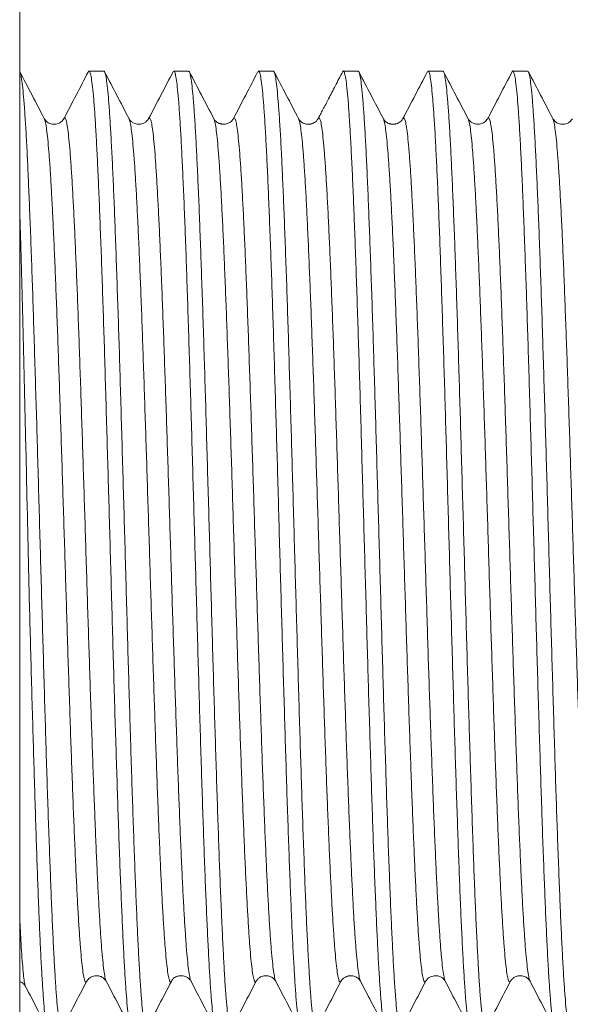
# Model space of a CAD drawing. Units: millimetres. Extents: x -368 to 706, y -415 to 629.
# Drawn here: x -89 to -77, y 61 to 82 of the extents above; entities that cross this region are included whole.
import ezdxf

# ---------------------------------------------------------------- set-up
doc = ezdxf.new("R2010")
doc.units = ezdxf.units.MM

msp = doc.modelspace()

# ---------------------------------------------------------------- linework, layer by layer
at = {"color": 7, "linetype": 'Continuous', "lineweight": 18}
for p, q in [((-88.576, 114.912), (-88.576, 49.912)), ((-86.776, 80.662), (-87.093, 80.662)), ((-84.962, 80.662), (-85.279, 80.662)), ((-83.148, 80.662), (-83.466, 80.662)), ((-81.334, 80.662), (-81.651, 80.662)), ((-79.52, 80.662), (-79.837, 80.662)), ((-77.706, 80.662), (-78.024, 80.662)), ((-88.051, 79.641), (-88.052, 79.642)), ((-87.632, 79.637), (-87.632, 79.636)), ((-86.237, 79.637), (-86.238, 79.638)), ((-84.003, 79.642), (-84.004, 79.641)), ((-82.609, 79.636), (-82.61, 79.638)), ((-82.19, 79.643), (-82.19, 79.642)), ((-80.795, 79.638), (-80.795, 79.639)), ((-78.562, 79.637), (-78.562, 79.636)), ((-77.167, 79.639), (-77.168, 79.639)), ((-85.33, 61.188), (-85.331, 61.187)), ((-85.331, 61.178), (-85.327, 61.186)), ((-84.909, 61.183), (-84.911, 61.186)), ((-79.469, 61.187), (-79.469, 61.188)), ((-88.452, 61.075), (-88.453, 61.077))]:
    msp.add_line(p, q, dxfattribs=at)
for points, knots in [([(-88.051, 79.644), (-88.139, 79.812), (-88.314, 80.149), (-88.49, 80.485), (-88.578, 80.654)], [0, 0, 0, 0, 0.499969, 1, 1, 1, 1]), ([(-87.667, 60.184), (-87.669, 60.178), (-87.679, 60.148), (-87.697, 60.166), (-87.721, 60.24), (-87.746, 60.39), (-87.77, 60.613), (-87.795, 60.906), (-87.819, 61.265), (-87.843, 61.687), (-87.868, 62.175), (-87.892, 62.723), (-87.916, 63.321), (-87.94, 63.968), (-87.965, 64.667), (-87.99, 65.408), (-88.014, 66.177), (-88.038, 66.976), (-88.062, 67.807), (-88.087, 68.657), (-88.111, 69.511), (-88.136, 70.372), (-88.16, 71.241), (-88.184, 72.104), (-88.208, 72.947), (-88.233, 73.772), (-88.258, 74.581), (-88.282, 75.36), (-88.306, 76.096), (-88.33, 76.793), (-88.355, 77.451), (-88.38, 78.058), (-88.404, 78.605), (-88.427, 79.095), (-88.452, 79.527), (-88.477, 79.893), (-88.501, 80.189), (-88.525, 80.415), (-88.549, 80.577), (-88.566, 80.624), (-88.574, 80.647)], [0, 0, 0, 0, 0.005851, 0.033094, 0.059568, 0.086042, 0.113285, 0.140528, 0.167002, 0.193476, 0.220719, 0.247962, 0.274436, 0.30091, 0.328153, 0.355396, 0.38187, 0.408344, 0.435587, 0.46283, 0.489304, 0.515778, 0.543021, 0.570264, 0.596738, 0.623212, 0.650455, 0.677698, 0.704172, 0.730646, 0.757889, 0.785132, 0.811606, 0.83808, 0.865323, 0.892566, 0.91904, 0.945514, 0.972757, 1, 1, 1, 1]), ([(-87.113, 80.64), (-87.198, 80.476), (-87.371, 80.144), (-87.544, 79.812), (-87.632, 79.643)], [0, 0, 0, 0, 0.493226, 1, 1, 1, 1]), ([(-87.109, 80.638), (-87.105, 80.647), (-87.093, 80.676), (-87.074, 80.648), (-87.05, 80.557), (-87.025, 80.389), (-87, 80.149), (-86.976, 79.843), (-86.952, 79.471), (-86.928, 79.03), (-86.903, 78.527), (-86.879, 77.971), (-86.855, 77.363), (-86.83, 76.699), (-86.806, 75.989), (-86.781, 75.247), (-86.757, 74.471), (-86.733, 73.658), (-86.709, 72.822), (-86.684, 71.977), (-86.66, 71.121), (-86.635, 70.251), (-86.611, 69.383), (-86.587, 68.53), (-86.563, 67.691), (-86.538, 66.863), (-86.513, 66.06), (-86.489, 65.296), (-86.465, 64.568), (-86.441, 63.874), (-86.416, 63.228), (-86.391, 62.639), (-86.367, 62.104), (-86.343, 61.624), (-86.319, 61.207), (-86.294, 60.859), (-86.27, 60.578), (-86.245, 60.364), (-86.221, 60.227), (-86.202, 60.162), (-86.19, 60.169), (-86.186, 60.171)], [0, 0, 0, 0, 0.011988, 0.038016, 0.064043, 0.090827, 0.117611, 0.143638, 0.169666, 0.19645, 0.223234, 0.249261, 0.275289, 0.302073, 0.328857, 0.354884, 0.380912, 0.407696, 0.43448, 0.460507, 0.486535, 0.513319, 0.540103, 0.56613, 0.592158, 0.618942, 0.645725, 0.671753, 0.697781, 0.724565, 0.751348, 0.777376, 0.803404, 0.830188, 0.856971, 0.882999, 0.909027, 0.935811, 0.962594, 0.988622, 1, 1, 1, 1]), ([(-85.854, 60.184), (-85.859, 60.174), (-85.873, 60.149), (-85.895, 60.191), (-85.919, 60.301), (-85.943, 60.487), (-85.967, 60.741), (-85.992, 61.063), (-86.016, 61.454), (-86.041, 61.911), (-86.065, 62.423), (-86.089, 62.991), (-86.114, 63.618), (-86.138, 64.294), (-86.163, 65.007), (-86.187, 65.757), (-86.211, 66.548), (-86.236, 67.367), (-86.26, 68.2), (-86.284, 69.048), (-86.308, 69.914), (-86.333, 70.784), (-86.357, 71.643), (-86.382, 72.493), (-86.406, 73.336), (-86.43, 74.159), (-86.454, 74.947), (-86.479, 75.703), (-86.504, 76.429), (-86.528, 77.111), (-86.552, 77.739), (-86.576, 78.316), (-86.601, 78.842), (-86.626, 79.307), (-86.65, 79.705), (-86.674, 80.038), (-86.698, 80.304), (-86.723, 80.501), (-86.747, 80.618), (-86.765, 80.669), (-86.775, 80.658), (-86.776, 80.656)], [0, 0, 0, 0, 0.017479, 0.043518, 0.070314, 0.09711, 0.123149, 0.149189, 0.175984, 0.20278, 0.22882, 0.254859, 0.281655, 0.308451, 0.33449, 0.360529, 0.387325, 0.414121, 0.440161, 0.4662, 0.492996, 0.519792, 0.545831, 0.571871, 0.598667, 0.625462, 0.651502, 0.677541, 0.704337, 0.731133, 0.757172, 0.783212, 0.810007, 0.836803, 0.862843, 0.888882, 0.915678, 0.942474, 0.968513, 0.994553, 1, 1, 1, 1]), ([(-86.237, 79.643), (-86.325, 79.811), (-86.498, 80.144), (-86.671, 80.476), (-86.757, 80.64)], [0, 0, 0, 0, 0.506514, 1, 1, 1, 1]), ([(-85.291, 80.654), (-85.379, 80.486), (-85.555, 80.149), (-85.73, 79.812), (-85.818, 79.644)], [0, 0, 0, 0, 0.500033, 1, 1, 1, 1]), ([(-85.279, 80.654), (-85.276, 80.656), (-85.265, 80.665), (-85.247, 80.606), (-85.223, 80.476), (-85.198, 80.271), (-85.174, 79.995), (-85.149, 79.65), (-85.125, 79.242), (-85.101, 78.773), (-85.077, 78.239), (-85.052, 77.649), (-85.027, 77.013), (-85.003, 76.331), (-84.979, 75.6), (-84.955, 74.831), (-84.93, 74.039), (-84.906, 73.221), (-84.881, 72.375), (-84.857, 71.515), (-84.833, 70.655), (-84.808, 69.794), (-84.784, 68.929), (-84.759, 68.074), (-84.735, 67.245), (-84.711, 66.437), (-84.687, 65.65), (-84.662, 64.897), (-84.638, 64.191), (-84.614, 63.528), (-84.589, 62.908), (-84.565, 62.343), (-84.54, 61.84), (-84.516, 61.396), (-84.492, 61.013), (-84.468, 60.699), (-84.443, 60.455), (-84.418, 60.283), (-84.395, 60.179), (-84.38, 60.17), (-84.372, 60.166)], [0, 0, 0, 0, 0.009016, 0.036258, 0.062731, 0.089205, 0.116447, 0.143689, 0.170162, 0.196635, 0.223877, 0.251119, 0.277593, 0.304066, 0.331308, 0.35855, 0.385023, 0.411496, 0.438739, 0.465981, 0.492454, 0.518927, 0.546169, 0.573412, 0.599885, 0.626358, 0.6536, 0.680842, 0.707315, 0.733788, 0.761031, 0.788273, 0.814746, 0.841219, 0.868461, 0.895704, 0.922177, 0.94865, 0.975892, 1, 1, 1, 1]), ([(-84.04, 60.181), (-84.041, 60.178), (-84.05, 60.148), (-84.068, 60.164), (-84.092, 60.232), (-84.116, 60.38), (-84.14, 60.595), (-84.165, 60.883), (-84.19, 61.24), (-84.213, 61.659), (-84.238, 62.139), (-84.262, 62.682), (-84.287, 63.282), (-84.311, 63.926), (-84.335, 64.616), (-84.36, 65.354), (-84.384, 66.128), (-84.409, 66.926), (-84.433, 67.747), (-84.457, 68.596), (-84.481, 69.458), (-84.506, 70.318), (-84.53, 71.179), (-84.555, 72.043), (-84.579, 72.895), (-84.603, 73.721), (-84.628, 74.524), (-84.652, 75.306), (-84.677, 76.052), (-84.701, 76.751), (-84.725, 77.406), (-84.749, 78.017), (-84.774, 78.573), (-84.798, 79.065), (-84.822, 79.498), (-84.847, 79.87), (-84.871, 80.173), (-84.896, 80.404), (-84.92, 80.564), (-84.942, 80.652), (-84.956, 80.654), (-84.962, 80.654)], [0, 0, 0, 0, 0.003426, 0.030211, 0.056996, 0.083024, 0.109052, 0.135837, 0.162622, 0.18865, 0.214679, 0.241463, 0.268248, 0.294276, 0.320305, 0.347089, 0.373874, 0.399903, 0.425931, 0.452716, 0.4795, 0.505529, 0.531558, 0.558342, 0.585127, 0.611155, 0.637184, 0.663969, 0.690753, 0.716782, 0.74281, 0.769595, 0.796379, 0.822408, 0.848436, 0.875221, 0.902006, 0.928034, 0.954063, 0.980847, 1, 1, 1, 1]), ([(-84.425, 79.646), (-84.512, 79.815), (-84.686, 80.148), (-84.86, 80.481), (-84.946, 80.646)], [0, 0, 0, 0, 0.505094, 1, 1, 1, 1]), ([(-83.485, 80.64), (-83.57, 80.477), (-83.743, 80.145), (-83.916, 79.813), (-84.004, 79.644)], [0, 0, 0, 0, 0.493049, 1, 1, 1, 1]), ([(-83.481, 80.638), (-83.477, 80.648), (-83.465, 80.676), (-83.444, 80.645), (-83.42, 80.548), (-83.395, 80.374), (-83.371, 80.132), (-83.347, 79.822), (-83.322, 79.442), (-83.298, 78.996), (-83.273, 78.494), (-83.25, 77.935), (-83.225, 77.317), (-83.2, 76.65), (-83.176, 75.944), (-83.152, 75.2), (-83.128, 74.414), (-83.103, 73.599), (-83.079, 72.77), (-83.054, 71.924), (-83.03, 71.059), (-83.006, 70.189), (-82.982, 69.33), (-82.957, 68.478), (-82.932, 67.631), (-82.908, 66.805), (-82.884, 66.012), (-82.86, 65.249), (-82.835, 64.517), (-82.81, 63.827), (-82.786, 63.19), (-82.762, 62.604), (-82.738, 62.068), (-82.713, 61.592), (-82.689, 61.184), (-82.665, 60.839), (-82.64, 60.561), (-82.616, 60.352), (-82.592, 60.221), (-82.572, 60.16), (-82.561, 60.169), (-82.558, 60.171)], [0, 0, 0, 0, 0.013325, 0.039354, 0.066139, 0.092924, 0.118953, 0.144982, 0.171766, 0.198551, 0.22458, 0.250609, 0.277394, 0.304179, 0.330208, 0.356237, 0.383022, 0.409807, 0.435836, 0.461865, 0.48865, 0.515435, 0.541464, 0.567493, 0.594278, 0.621063, 0.647092, 0.67312, 0.699905, 0.72669, 0.752719, 0.778748, 0.805533, 0.832318, 0.858347, 0.884376, 0.911161, 0.937946, 0.963975, 0.990004, 1, 1, 1, 1]), ([(-82.226, 60.185), (-82.231, 60.175), (-82.244, 60.148), (-82.265, 60.187), (-82.289, 60.291), (-82.314, 60.471), (-82.338, 60.723), (-82.362, 61.041), (-82.386, 61.424), (-82.411, 61.876), (-82.436, 62.389), (-82.46, 62.955), (-82.484, 63.572), (-82.508, 64.244), (-82.533, 64.961), (-82.557, 65.709), (-82.581, 66.491), (-82.606, 67.308), (-82.63, 68.147), (-82.655, 68.995), (-82.679, 69.852), (-82.703, 70.722), (-82.728, 71.59), (-82.752, 72.44), (-82.776, 73.277), (-82.801, 74.101), (-82.825, 74.899), (-82.849, 75.657), (-82.873, 76.378), (-82.898, 77.064), (-82.923, 77.702), (-82.947, 78.282), (-82.971, 78.807), (-82.995, 79.277), (-83.02, 79.682), (-83.045, 80.018), (-83.069, 80.287), (-83.093, 80.49), (-83.117, 80.613), (-83.136, 80.667), (-83.146, 80.657), (-83.148, 80.655)], [0, 0, 0, 0, 0.016094, 0.042133, 0.068173, 0.094969, 0.121765, 0.147804, 0.173843, 0.200639, 0.227435, 0.253475, 0.279514, 0.30631, 0.333106, 0.359145, 0.385185, 0.411981, 0.438777, 0.464816, 0.490856, 0.517652, 0.544448, 0.570487, 0.596526, 0.623322, 0.650118, 0.676158, 0.702197, 0.728993, 0.755789, 0.781828, 0.807868, 0.834664, 0.86146, 0.887499, 0.913539, 0.940335, 0.967131, 0.99317, 1, 1, 1, 1]), ([(-82.609, 79.644), (-82.697, 79.812), (-82.87, 80.144), (-83.043, 80.477), (-83.129, 80.64)], [0, 0, 0, 0, 0.506719, 1, 1, 1, 1]), ([(-81.664, 80.653), (-81.691, 80.601), (-81.742, 80.503), (-81.821, 80.35), (-81.895, 80.207), (-81.964, 80.074), (-82.029, 79.949), (-82.089, 79.836), (-82.144, 79.732), (-82.174, 79.675), (-82.189, 79.645)], [0, 0, 0, 0, 0.165875, 0.31154, 0.440278, 0.556247, 0.664566, 0.770991, 0.881189, 1, 1, 1, 1]), ([(-81.667, 80.645), (-81.667, 80.646), (-81.658, 80.675), (-81.642, 80.663), (-81.617, 80.603), (-81.593, 80.465), (-81.568, 80.255), (-81.544, 79.973), (-81.52, 79.626), (-81.496, 79.215), (-81.471, 78.737), (-81.446, 78.199), (-81.422, 77.61), (-81.398, 76.972), (-81.374, 76.28), (-81.349, 75.546), (-81.325, 74.783), (-81.3, 73.989), (-81.276, 73.161), (-81.252, 72.314), (-81.228, 71.462), (-81.203, 70.602), (-81.178, 69.732), (-81.154, 68.868), (-81.13, 68.022), (-81.106, 67.193), (-81.081, 66.38), (-81.057, 65.595), (-81.033, 64.852), (-81.009, 64.148), (-80.984, 63.482), (-80.959, 62.866), (-80.935, 62.31), (-80.911, 61.81), (-80.887, 61.367), (-80.862, 60.989), (-80.838, 60.682), (-80.813, 60.442), (-80.789, 60.273), (-80.766, 60.176), (-80.751, 60.17), (-80.745, 60.167)], [0, 0, 0, 0, 0.001237, 0.028015, 0.054038, 0.080061, 0.106839, 0.133618, 0.159641, 0.185663, 0.212442, 0.239221, 0.265243, 0.291266, 0.318045, 0.344823, 0.370846, 0.396869, 0.423648, 0.450426, 0.476449, 0.502472, 0.52925, 0.556029, 0.582052, 0.608074, 0.634853, 0.661632, 0.687654, 0.713677, 0.740455, 0.767234, 0.793257, 0.81928, 0.846058, 0.872837, 0.89886, 0.924882, 0.951661, 0.97844, 1, 1, 1, 1]), ([(-80.411, 60.18), (-80.412, 60.178), (-80.421, 60.15), (-80.438, 60.162), (-80.462, 60.224), (-80.487, 60.368), (-80.511, 60.58), (-80.535, 60.861), (-80.56, 61.212), (-80.584, 61.631), (-80.608, 62.108), (-80.632, 62.642), (-80.657, 63.237), (-80.682, 63.885), (-80.706, 64.572), (-80.73, 65.3), (-80.754, 66.072), (-80.779, 66.875), (-80.803, 67.696), (-80.828, 68.535), (-80.852, 69.396), (-80.876, 70.264), (-80.9, 71.126), (-80.925, 71.982), (-80.95, 72.835), (-80.974, 73.671), (-80.998, 74.475), (-81.022, 75.251), (-81.047, 76), (-81.072, 76.709), (-81.096, 77.366), (-81.12, 77.975), (-81.144, 78.535), (-81.169, 79.037), (-81.193, 79.473), (-81.217, 79.845), (-81.242, 80.154), (-81.266, 80.392), (-81.29, 80.555), (-81.313, 80.649), (-81.328, 80.654), (-81.334, 80.656)], [0, 0, 0, 0, 0.00226, 0.028282, 0.055061, 0.08184, 0.107863, 0.133886, 0.160665, 0.187443, 0.213466, 0.239489, 0.266268, 0.293047, 0.31907, 0.345092, 0.371871, 0.39865, 0.424673, 0.450696, 0.477475, 0.504254, 0.530277, 0.556299, 0.583078, 0.609857, 0.63588, 0.661903, 0.688682, 0.71546, 0.741483, 0.767506, 0.794285, 0.821064, 0.847086, 0.873109, 0.899888, 0.926667, 0.95269, 0.978713, 1, 1, 1, 1]), ([(-80.795, 79.643), (-80.883, 79.811), (-81.057, 80.145), (-81.231, 80.478), (-81.317, 80.643)], [0, 0, 0, 0, 0.505039, 1, 1, 1, 1]), ([(-79.856, 80.641), (-79.942, 80.477), (-80.115, 80.145), (-80.288, 79.812), (-80.376, 79.644)], [0, 0, 0, 0, 0.4933333, 1, 1, 1, 1]), ([(-79.853, 80.639), (-79.848, 80.649), (-79.835, 80.676), (-79.814, 80.64), (-79.79, 80.538), (-79.766, 80.36), (-79.742, 80.115), (-79.717, 79.797), (-79.692, 79.412), (-79.668, 78.966), (-79.644, 78.461), (-79.62, 77.893), (-79.595, 77.271), (-79.571, 76.607), (-79.547, 75.899), (-79.522, 75.145), (-79.498, 74.357), (-79.473, 73.548), (-79.449, 72.718), (-79.425, 71.863), (-79.401, 70.997), (-79.376, 70.136), (-79.352, 69.276), (-79.327, 68.417), (-79.303, 67.572), (-79.279, 66.755), (-79.255, 65.963), (-79.23, 65.196), (-79.205, 64.466), (-79.181, 63.786), (-79.157, 63.152), (-79.133, 62.564), (-79.108, 62.032), (-79.084, 61.565), (-79.059, 61.16), (-79.035, 60.817), (-79.011, 60.544), (-78.986, 60.342), (-78.962, 60.215), (-78.943, 60.158), (-78.933, 60.168), (-78.93, 60.17)], [0, 0, 0, 0, 0.014464, 0.041255, 0.068047, 0.094082, 0.120117, 0.146909, 0.173701, 0.199736, 0.225771, 0.252563, 0.279355, 0.30539, 0.331425, 0.358217, 0.385009, 0.411044, 0.437079, 0.463871, 0.490663, 0.516698, 0.542733, 0.569525, 0.596317, 0.622352, 0.648387, 0.675179, 0.701971, 0.728006, 0.754041, 0.780833, 0.807625, 0.83366, 0.859695, 0.886487, 0.913279, 0.939314, 0.965349, 0.992141, 1, 1, 1, 1]), ([(-78.598, 60.186), (-78.602, 60.176), (-78.615, 60.148), (-78.635, 60.182), (-78.659, 60.282), (-78.684, 60.456), (-78.708, 60.703), (-78.733, 61.019), (-78.757, 61.399), (-78.781, 61.842), (-78.806, 62.351), (-78.83, 62.918), (-78.855, 63.532), (-78.879, 64.195), (-78.903, 64.908), (-78.927, 65.662), (-78.952, 66.442), (-78.976, 67.249), (-79.001, 68.087), (-79.025, 68.942), (-79.049, 69.799), (-79.074, 70.66), (-79.098, 71.528), (-79.123, 72.388), (-79.146, 73.225), (-79.171, 74.043), (-79.196, 74.843), (-79.22, 75.611), (-79.244, 76.334), (-79.268, 77.017), (-79.293, 77.658), (-79.318, 78.248), (-79.342, 78.775), (-79.366, 79.245), (-79.39, 79.656), (-79.415, 80), (-79.439, 80.272), (-79.464, 80.477), (-79.488, 80.607), (-79.507, 80.666), (-79.517, 80.657), (-79.52, 80.654)], [0, 0, 0, 0, 0.014517, 0.041297, 0.067322, 0.093347, 0.120127, 0.146908, 0.172932, 0.198957, 0.225738, 0.252518, 0.278543, 0.304567, 0.331348, 0.358129, 0.384154, 0.410178, 0.436959, 0.46374, 0.489764, 0.515789, 0.54257, 0.56935, 0.595375, 0.621399, 0.64818, 0.674961, 0.700985, 0.72701, 0.75379, 0.780571, 0.806596, 0.83262, 0.859401, 0.886182, 0.912206, 0.938231, 0.965012, 0.991792, 1, 1, 1, 1]), ([(-78.981, 79.643), (-79.069, 79.812), (-79.242, 80.144), (-79.415, 80.476), (-79.501, 80.64)], [0, 0, 0, 0, 0.506652, 1, 1, 1, 1]), ([(-78.041, 80.644), (-78.127, 80.479), (-78.3, 80.146), (-78.474, 79.812), (-78.562, 79.644)], [0, 0, 0, 0, 0.495074, 1, 1, 1, 1]), ([(-78.039, 80.644), (-78.038, 80.647), (-78.029, 80.675), (-78.012, 80.661), (-77.988, 80.597), (-77.963, 80.452), (-77.939, 80.237), (-77.915, 79.953), (-77.89, 79.603), (-77.866, 79.183), (-77.841, 78.701), (-77.817, 78.163), (-77.793, 77.572), (-77.769, 76.924), (-77.744, 76.229), (-77.719, 75.499), (-77.695, 74.734), (-77.671, 73.931), (-77.647, 73.102), (-77.622, 72.261), (-77.598, 71.408), (-77.573, 70.54), (-77.549, 69.67), (-77.525, 68.815), (-77.5, 67.97), (-77.476, 67.135), (-77.451, 66.323), (-77.427, 65.548), (-77.403, 64.807), (-77.379, 64.099), (-77.354, 63.437), (-77.33, 62.831), (-77.306, 62.277), (-77.281, 61.776), (-77.257, 61.338), (-77.232, 60.968), (-77.208, 60.665), (-77.184, 60.427), (-77.16, 60.264), (-77.137, 60.174), (-77.122, 60.17), (-77.116, 60.168)], [0, 0, 0, 0, 0.003111, 0.029141, 0.05517, 0.081956, 0.108742, 0.134771, 0.160801, 0.187587, 0.214372, 0.240402, 0.266431, 0.293217, 0.320003, 0.346032, 0.372062, 0.398848, 0.425633, 0.451663, 0.477692, 0.504478, 0.531264, 0.557294, 0.583323, 0.610109, 0.636895, 0.662924, 0.688954, 0.715739, 0.742525, 0.768555, 0.794584, 0.82137, 0.848155, 0.874185, 0.900215, 0.927001, 0.953786, 0.979816, 1, 1, 1, 1]), ([(-76.799, 60.17), (-76.802, 60.168), (-76.813, 60.161), (-76.832, 60.221), (-76.857, 60.354), (-76.882, 60.564), (-76.905, 60.841), (-76.93, 61.185), (-76.954, 61.599), (-76.979, 62.076), (-77.003, 62.607), (-77.027, 63.193), (-77.052, 63.837), (-77.076, 64.528), (-77.101, 65.254), (-77.125, 66.016), (-77.149, 66.817), (-77.173, 67.644), (-77.198, 68.482), (-77.222, 69.335), (-77.247, 70.203), (-77.271, 71.072), (-77.295, 71.929), (-77.32, 72.775), (-77.344, 73.612), (-77.369, 74.426), (-77.393, 75.204), (-77.417, 75.948), (-77.441, 76.66), (-77.466, 77.327), (-77.49, 77.938), (-77.515, 78.497), (-77.539, 79.003), (-77.563, 79.448), (-77.588, 79.824), (-77.612, 80.134), (-77.636, 80.378), (-77.661, 80.548), (-77.684, 80.647), (-77.699, 80.654), (-77.706, 80.658)], [0, 0, 0, 0, 0.010065, 0.036538, 0.06378, 0.091022, 0.117495, 0.143968, 0.17121, 0.198452, 0.224925, 0.251399, 0.278641, 0.305883, 0.332356, 0.358829, 0.386071, 0.413314, 0.439787, 0.46626, 0.493502, 0.520744, 0.547217, 0.57369, 0.600932, 0.628175, 0.654648, 0.681121, 0.708363, 0.735605, 0.762078, 0.788551, 0.815793, 0.843036, 0.869509, 0.895982, 0.923224, 0.950466, 0.976939, 1, 1, 1, 1]), ([(-77.168, 79.645), (-77.255, 79.813), (-77.429, 80.146), (-77.602, 80.478), (-77.688, 80.643)], [0, 0, 0, 0, 0.505858, 1, 1, 1, 1]), ([(-86.725, 61.187), (-86.728, 61.191), (-86.739, 61.205), (-86.758, 61.295), (-86.782, 61.456), (-86.806, 61.682), (-86.83, 61.966), (-86.854, 62.309), (-86.878, 62.709), (-86.902, 63.16), (-86.926, 63.662), (-86.949, 64.209), (-86.973, 64.799), (-86.997, 65.428), (-87.021, 66.091), (-87.045, 66.784), (-87.069, 67.501), (-87.093, 68.239), (-87.117, 68.991), (-87.141, 69.753), (-87.165, 70.52), (-87.189, 71.286), (-87.213, 72.046), (-87.237, 72.795), (-87.261, 73.527), (-87.284, 74.238), (-87.308, 74.923), (-87.332, 75.577), (-87.356, 76.195), (-87.38, 76.774), (-87.404, 77.309), (-87.428, 77.796), (-87.452, 78.234), (-87.476, 78.617), (-87.5, 78.944), (-87.524, 79.212), (-87.548, 79.42), (-87.572, 79.567), (-87.595, 79.648), (-87.615, 79.672), (-87.628, 79.646), (-87.632, 79.637)], [0, 0, 0, 0, 0.009984, 0.036379, 0.062775, 0.089171, 0.115566, 0.141961, 0.168356, 0.194752, 0.221148, 0.247544, 0.273939, 0.300334, 0.32673, 0.353126, 0.379521, 0.405917, 0.432312, 0.458707, 0.485104, 0.511499, 0.537894, 0.564289, 0.590685, 0.617081, 0.643477, 0.669872, 0.696267, 0.722662, 0.749058, 0.775455, 0.80185, 0.828245, 0.85464, 0.881036, 0.907432, 0.933827, 0.960223, 0.986618, 1, 1, 1, 1]), ([(-84.911, 61.186), (-84.913, 61.187), (-84.922, 61.196), (-84.94, 61.273), (-84.964, 61.421), (-84.988, 61.636), (-85.012, 61.91), (-85.035, 62.243), (-85.059, 62.632), (-85.083, 63.074), (-85.107, 63.566), (-85.131, 64.106), (-85.155, 64.689), (-85.179, 65.311), (-85.203, 65.968), (-85.227, 66.655), (-85.251, 67.369), (-85.275, 68.103), (-85.299, 68.853), (-85.323, 69.614), (-85.346, 70.38), (-85.37, 71.147), (-85.394, 71.908), (-85.418, 72.659), (-85.442, 73.395), (-85.466, 74.111), (-85.49, 74.801), (-85.514, 75.46), (-85.538, 76.085), (-85.562, 76.671), (-85.586, 77.215), (-85.61, 77.712), (-85.634, 78.158), (-85.658, 78.551), (-85.681, 78.888), (-85.705, 79.168), (-85.729, 79.387), (-85.753, 79.545), (-85.777, 79.637), (-85.799, 79.672), (-85.812, 79.648), (-85.818, 79.637)], [0, 0, 0, 0, 0.0050467, 0.0314362, 0.0578248, 0.0842133, 0.1106016, 0.1369903, 0.1633798, 0.1897687, 0.2161568, 0.2425455, 0.2689339, 0.2953233, 0.3217124, 0.3481004, 0.3744892, 0.4008775, 0.4272668, 0.4536561, 0.4800442, 0.506433, 0.5328211, 0.5592104, 0.5855998, 0.611988, 0.6383767, 0.6647649, 0.6911539, 0.7175434, 0.7439319, 0.7703204, 0.7967086, 0.8230973, 0.8494869, 0.8758757, 0.9022639, 0.9286525, 0.9550411, 0.9814305, 1, 1, 1, 1]), ([(-83.097, 61.181), (-83.097, 61.181), (-83.105, 61.186), (-83.121, 61.253), (-83.145, 61.388), (-83.169, 61.593), (-83.193, 61.856), (-83.217, 62.178), (-83.241, 62.557), (-83.265, 62.989), (-83.289, 63.473), (-83.313, 64.005), (-83.337, 64.58), (-83.361, 65.195), (-83.385, 65.846), (-83.408, 66.528), (-83.432, 67.237), (-83.456, 67.968), (-83.48, 68.716), (-83.504, 69.475), (-83.528, 70.241), (-83.552, 71.007), (-83.576, 71.77), (-83.6, 72.524), (-83.624, 73.263), (-83.648, 73.982), (-83.672, 74.677), (-83.696, 75.342), (-83.72, 75.974), (-83.743, 76.568), (-83.767, 77.119), (-83.791, 77.624), (-83.815, 78.08), (-83.839, 78.483), (-83.863, 78.832), (-83.887, 79.122), (-83.911, 79.351), (-83.935, 79.52), (-83.959, 79.625), (-83.982, 79.672), (-83.997, 79.651), (-84.003, 79.642)], [0, 0, 0, 0, 0.0004195, 0.0268158, 0.0532125, 0.079609, 0.1060062, 0.1324036, 0.1587999, 0.1851967, 0.2115929, 0.2379902, 0.2643878, 0.2907841, 0.3171809, 0.3435771, 0.3699741, 0.3963717, 0.4227684, 0.449165, 0.4755613, 0.5019582, 0.5283557, 0.5547526, 0.5811489, 0.6075455, 0.6339422, 0.6603397, 0.6867368, 0.713133, 0.7395297, 0.7659261, 0.7923237, 0.8187209, 0.8451171, 0.8715139, 0.8979101, 0.9243076, 0.9507049, 0.9771014, 1, 1, 1, 1]), ([(-81.283, 61.184), (-81.29, 61.2), (-81.304, 61.233), (-81.327, 61.361), (-81.351, 61.551), (-81.375, 61.803), (-81.399, 62.115), (-81.423, 62.484), (-81.447, 62.907), (-81.47, 63.382), (-81.494, 63.904), (-81.518, 64.471), (-81.542, 65.08), (-81.566, 65.725), (-81.59, 66.402), (-81.614, 67.106), (-81.638, 67.833), (-81.662, 68.578), (-81.686, 69.336), (-81.71, 70.101), (-81.734, 70.868), (-81.758, 71.632), (-81.782, 72.387), (-81.805, 73.129), (-81.829, 73.852), (-81.853, 74.552), (-81.877, 75.224), (-81.901, 75.862), (-81.925, 76.463), (-81.949, 77.022), (-81.973, 77.536), (-81.997, 78.001), (-82.021, 78.415), (-82.045, 78.772), (-82.069, 79.072), (-82.093, 79.314), (-82.116, 79.494), (-82.14, 79.614), (-82.164, 79.662), (-82.181, 79.67), (-82.189, 79.644), (-82.19, 79.643)], [0, 0, 0, 0, 0.021982, 0.048376, 0.074771, 0.101166, 0.12756, 0.153953, 0.180348, 0.206742, 0.233137, 0.259531, 0.285925, 0.312319, 0.338714, 0.365108, 0.391502, 0.417896, 0.44429, 0.470685, 0.497079, 0.523473, 0.549867, 0.576261, 0.602656, 0.629051, 0.655444, 0.681839, 0.708232, 0.734627, 0.761022, 0.787416, 0.81381, 0.840203, 0.866598, 0.892993, 0.919387, 0.945781, 0.972175, 0.998569, 1, 1, 1, 1]), ([(-79.469, 61.188), (-79.474, 61.198), (-79.487, 61.222), (-79.509, 61.333), (-79.533, 61.51), (-79.556, 61.753), (-79.58, 62.054), (-79.604, 62.413), (-79.628, 62.826), (-79.652, 63.291), (-79.676, 63.805), (-79.7, 64.365), (-79.724, 64.966), (-79.748, 65.605), (-79.772, 66.276), (-79.796, 66.976), (-79.82, 67.699), (-79.844, 68.442), (-79.867, 69.197), (-79.891, 69.961), (-79.915, 70.728), (-79.939, 71.493), (-79.963, 72.25), (-79.987, 72.995), (-80.011, 73.723), (-80.035, 74.427), (-80.059, 75.104), (-80.083, 75.748), (-80.107, 76.356), (-80.131, 76.923), (-80.155, 77.446), (-80.179, 77.92), (-80.202, 78.343), (-80.226, 78.711), (-80.25, 79.022), (-80.274, 79.275), (-80.298, 79.466), (-80.322, 79.596), (-80.346, 79.658), (-80.364, 79.671), (-80.374, 79.644), (-80.376, 79.638)], [0, 0, 0, 0, 0.016976, 0.043366, 0.069755, 0.096145, 0.122534, 0.148925, 0.175315, 0.201704, 0.228094, 0.254484, 0.280874, 0.307265, 0.333654, 0.360044, 0.386433, 0.412823, 0.439214, 0.465603, 0.491993, 0.518383, 0.544773, 0.571163, 0.597553, 0.623943, 0.650332, 0.676722, 0.703113, 0.729503, 0.755892, 0.782282, 0.808671, 0.835062, 0.861452, 0.887841, 0.914231, 0.94062, 0.967011, 0.993402, 1, 1, 1, 1]), ([(-77.655, 61.188), (-77.659, 61.193), (-77.671, 61.21), (-77.69, 61.306), (-77.714, 61.473), (-77.738, 61.705), (-77.762, 61.995), (-77.786, 62.343), (-77.81, 62.746), (-77.834, 63.203), (-77.858, 63.709), (-77.882, 64.26), (-77.906, 64.854), (-77.929, 65.485), (-77.953, 66.151), (-77.977, 66.847), (-78.001, 67.566), (-78.025, 68.305), (-78.049, 69.059), (-78.073, 69.822), (-78.097, 70.588), (-78.121, 71.354), (-78.145, 72.113), (-78.169, 72.861), (-78.193, 73.592), (-78.217, 74.3), (-78.241, 74.982), (-78.264, 75.633), (-78.288, 76.249), (-78.312, 76.824), (-78.336, 77.354), (-78.36, 77.837), (-78.384, 78.27), (-78.408, 78.648), (-78.432, 78.971), (-78.456, 79.233), (-78.48, 79.435), (-78.504, 79.577), (-78.528, 79.652), (-78.547, 79.673), (-78.558, 79.646), (-78.562, 79.637)], [0, 0, 0, 0, 0.012388, 0.038783, 0.065177, 0.091572, 0.117968, 0.144363, 0.170757, 0.197152, 0.223547, 0.249943, 0.276338, 0.302732, 0.329127, 0.355521, 0.381917, 0.408312, 0.434707, 0.461102, 0.487496, 0.513892, 0.540287, 0.566681, 0.593076, 0.619471, 0.645866, 0.672262, 0.698656, 0.725051, 0.751446, 0.777841, 0.804237, 0.830631, 0.857026, 0.88342, 0.909816, 0.936211, 0.962606, 0.989001, 1, 1, 1, 1]), ([(-87.632, 79.644), (-87.648, 79.62), (-87.677, 79.578), (-87.741, 79.543), (-87.791, 79.528), (-87.842, 79.524), (-87.893, 79.529), (-87.943, 79.543), (-88.007, 79.578), (-88.035, 79.621), (-88.052, 79.645)], [0, 0, 0, 0, 0.189727, 0.334423, 0.436791, 0.498094, 0.559604, 0.662671, 0.808567, 1, 1, 1, 1]), ([(-87.144, 61.185), (-87.151, 61.175), (-87.165, 61.152), (-87.188, 61.192), (-87.212, 61.293), (-87.236, 61.457), (-87.259, 61.682), (-87.283, 61.966), (-87.307, 62.309), (-87.331, 62.709), (-87.355, 63.16), (-87.379, 63.662), (-87.403, 64.209), (-87.427, 64.799), (-87.451, 65.428), (-87.475, 66.091), (-87.499, 66.784), (-87.523, 67.501), (-87.547, 68.239), (-87.57, 68.991), (-87.594, 69.753), (-87.618, 70.52), (-87.642, 71.286), (-87.666, 72.046), (-87.69, 72.795), (-87.714, 73.527), (-87.738, 74.238), (-87.762, 74.923), (-87.786, 75.577), (-87.81, 76.195), (-87.834, 76.774), (-87.858, 77.309), (-87.882, 77.796), (-87.905, 78.234), (-87.929, 78.617), (-87.953, 78.944), (-87.977, 79.211), (-88.001, 79.421), (-88.025, 79.562), (-88.042, 79.634), (-88.05, 79.641), (-88.051, 79.641)], [0, 0, 0, 0, 0.021586, 0.047968, 0.07435, 0.100733, 0.127116, 0.153497, 0.179879, 0.206261, 0.232644, 0.259027, 0.285408, 0.311791, 0.338172, 0.364555, 0.390938, 0.41732, 0.443702, 0.470083, 0.496465, 0.522848, 0.549231, 0.575612, 0.601994, 0.628376, 0.654759, 0.681142, 0.707523, 0.733905, 0.760287, 0.78667, 0.813053, 0.839435, 0.865817, 0.892198, 0.918581, 0.944964, 0.971346, 0.997728, 1, 1, 1, 1]), ([(-85.818, 79.644), (-85.833, 79.622), (-85.86, 79.582), (-85.916, 79.548), (-85.964, 79.532), (-86, 79.526), (-86.036, 79.524), (-86.07, 79.527), (-86.111, 79.537), (-86.158, 79.558), (-86.205, 79.593), (-86.226, 79.626), (-86.237, 79.644)], [0, 0, 0, 0, 0.177978, 0.315269, 0.414215, 0.475759, 0.511224, 0.55302, 0.6325, 0.732806, 0.854805, 1, 1, 1, 1]), ([(-85.331, 61.187), (-85.336, 61.177), (-85.348, 61.152), (-85.369, 61.182), (-85.393, 61.269), (-85.417, 61.422), (-85.441, 61.635), (-85.465, 61.91), (-85.489, 62.243), (-85.513, 62.632), (-85.537, 63.074), (-85.561, 63.566), (-85.585, 64.106), (-85.609, 64.689), (-85.632, 65.311), (-85.656, 65.968), (-85.68, 66.655), (-85.704, 67.369), (-85.728, 68.103), (-85.752, 68.853), (-85.776, 69.614), (-85.8, 70.38), (-85.824, 71.147), (-85.848, 71.908), (-85.872, 72.659), (-85.896, 73.395), (-85.92, 74.111), (-85.944, 74.801), (-85.967, 75.46), (-85.991, 76.085), (-86.015, 76.671), (-86.039, 77.215), (-86.063, 77.712), (-86.087, 78.158), (-86.111, 78.551), (-86.135, 78.888), (-86.159, 79.168), (-86.183, 79.388), (-86.207, 79.541), (-86.225, 79.624), (-86.235, 79.635), (-86.237, 79.637)], [0, 0, 0, 0, 0.016184, 0.042582, 0.068981, 0.095379, 0.121777, 0.148174, 0.174572, 0.200971, 0.227369, 0.253767, 0.280165, 0.306562, 0.332961, 0.359359, 0.385757, 0.412155, 0.438552, 0.464951, 0.49135, 0.517747, 0.544145, 0.570543, 0.596941, 0.62334, 0.649737, 0.676135, 0.702533, 0.728931, 0.75533, 0.781728, 0.808125, 0.834523, 0.860921, 0.88732, 0.913718, 0.940115, 0.966513, 0.992911, 1, 1, 1, 1]), ([(-83.516, 61.189), (-83.52, 61.18), (-83.531, 61.152), (-83.551, 61.173), (-83.575, 61.247), (-83.599, 61.389), (-83.623, 61.593), (-83.647, 61.856), (-83.671, 62.178), (-83.694, 62.557), (-83.718, 62.989), (-83.742, 63.473), (-83.766, 64.005), (-83.79, 64.58), (-83.814, 65.195), (-83.838, 65.846), (-83.862, 66.528), (-83.886, 67.237), (-83.91, 67.968), (-83.934, 68.716), (-83.958, 69.475), (-83.982, 70.241), (-84.006, 71.007), (-84.029, 71.77), (-84.053, 72.524), (-84.077, 73.263), (-84.101, 73.982), (-84.125, 74.677), (-84.149, 75.342), (-84.173, 75.974), (-84.197, 76.568), (-84.221, 77.119), (-84.245, 77.624), (-84.269, 78.08), (-84.293, 78.483), (-84.317, 78.832), (-84.34, 79.121), (-84.364, 79.352), (-84.388, 79.518), (-84.408, 79.615), (-84.421, 79.633), (-84.425, 79.638)], [0, 0, 0, 0, 0.011815, 0.038154, 0.064493, 0.090832, 0.11717, 0.14351, 0.16985, 0.196188, 0.222527, 0.248866, 0.275205, 0.301545, 0.327884, 0.354223, 0.380561, 0.406901, 0.43324, 0.459579, 0.485918, 0.512257, 0.538596, 0.564936, 0.591275, 0.617614, 0.643952, 0.670291, 0.696631, 0.722971, 0.749309, 0.775648, 0.801987, 0.828327, 0.854666, 0.881005, 0.907344, 0.933682, 0.960022, 0.986362, 1, 1, 1, 1]), ([(-84.004, 79.645), (-84.015, 79.627), (-84.036, 79.594), (-84.078, 79.563), (-84.119, 79.543), (-84.15, 79.533), (-84.184, 79.527), (-84.21, 79.525), (-84.232, 79.526), (-84.252, 79.528), (-84.272, 79.532), (-84.291, 79.537), (-84.308, 79.543), (-84.346, 79.56), (-84.394, 79.596), (-84.413, 79.628), (-84.423, 79.644)], [0, 0, 0, 0, 0.1402754, 0.2535241, 0.3412346, 0.42608, 0.4703263, 0.5016492, 0.532873, 0.5640205, 0.595117, 0.6261866, 0.6572548, 0.6883494, 0.8423845, 1, 1, 1, 1]), ([(-82.19, 79.644), (-82.202, 79.626), (-82.222, 79.593), (-82.264, 79.562), (-82.305, 79.542), (-82.335, 79.532), (-82.362, 79.528), (-82.379, 79.526), (-82.393, 79.525), (-82.406, 79.525), (-82.45, 79.527), (-82.516, 79.547), (-82.58, 79.596), (-82.6, 79.628), (-82.61, 79.644)], [0, 0, 0, 0, 0.141333, 0.255438, 0.34378, 0.42918, 0.4615, 0.480806, 0.500059, 0.519272, 0.53844, 0.690746, 0.843854, 1, 1, 1, 1]), ([(-81.703, 61.185), (-81.705, 61.18), (-81.715, 61.152), (-81.733, 61.166), (-81.757, 61.229), (-81.78, 61.36), (-81.804, 61.551), (-81.828, 61.803), (-81.852, 62.115), (-81.876, 62.484), (-81.9, 62.907), (-81.924, 63.382), (-81.948, 63.904), (-81.972, 64.471), (-81.996, 65.08), (-82.02, 65.725), (-82.044, 66.402), (-82.068, 67.106), (-82.091, 67.833), (-82.115, 68.578), (-82.139, 69.336), (-82.163, 70.101), (-82.187, 70.868), (-82.211, 71.632), (-82.235, 72.387), (-82.259, 73.129), (-82.283, 73.852), (-82.307, 74.552), (-82.331, 75.224), (-82.355, 75.862), (-82.379, 76.463), (-82.403, 77.022), (-82.426, 77.536), (-82.45, 78.001), (-82.474, 78.415), (-82.498, 78.772), (-82.522, 79.072), (-82.546, 79.314), (-82.57, 79.493), (-82.591, 79.603), (-82.604, 79.627), (-82.609, 79.636)], [0, 0, 0, 0, 0.0066084, 0.0330015, 0.0593942, 0.0857876, 0.1121815, 0.1385747, 0.1649677, 0.1913603, 0.2177535, 0.2441475, 0.2705409, 0.2969335, 0.3233265, 0.3497195, 0.3761134, 0.4025069, 0.4288995, 0.4552927, 0.4816854, 0.5080793, 0.534473, 0.5608656, 0.5872588, 0.6136515, 0.6400452, 0.6664391, 0.6928317, 0.719225, 0.7456175, 0.772011, 0.7984051, 0.8247979, 0.8511909, 0.8775836, 0.9039768, 0.9303709, 0.956764, 0.9831569, 1, 1, 1, 1]), ([(-80.376, 79.644), (-80.388, 79.626), (-80.408, 79.593), (-80.45, 79.562), (-80.491, 79.542), (-80.522, 79.532), (-80.556, 79.526), (-80.582, 79.525), (-80.604, 79.525), (-80.624, 79.527), (-80.644, 79.531), (-80.663, 79.536), (-80.68, 79.542), (-80.718, 79.559), (-80.766, 79.595), (-80.785, 79.627), (-80.795, 79.643)], [0, 0, 0, 0, 0.140256, 0.253502, 0.3412, 0.426048, 0.470296, 0.501625, 0.532856, 0.564008, 0.595114, 0.626194, 0.657269, 0.688374, 0.842439, 1, 1, 1, 1]), ([(-79.888, 61.183), (-79.889, 61.181), (-79.898, 61.154), (-79.914, 61.162), (-79.938, 61.212), (-79.962, 61.331), (-79.986, 61.511), (-80.01, 61.753), (-80.034, 62.054), (-80.058, 62.413), (-80.082, 62.826), (-80.106, 63.291), (-80.13, 63.805), (-80.153, 64.365), (-80.177, 64.966), (-80.201, 65.605), (-80.225, 66.276), (-80.249, 66.976), (-80.273, 67.699), (-80.297, 68.442), (-80.321, 69.197), (-80.345, 69.961), (-80.369, 70.728), (-80.393, 71.493), (-80.417, 72.25), (-80.441, 72.995), (-80.465, 73.723), (-80.488, 74.427), (-80.512, 75.104), (-80.536, 75.748), (-80.56, 76.356), (-80.584, 76.923), (-80.608, 77.446), (-80.632, 77.92), (-80.656, 78.343), (-80.68, 78.711), (-80.704, 79.022), (-80.728, 79.275), (-80.752, 79.465), (-80.774, 79.591), (-80.789, 79.624), (-80.795, 79.638)], [0, 0, 0, 0, 0.002433, 0.02881, 0.0551882, 0.0815658, 0.1079423, 0.1343197, 0.1606966, 0.1870744, 0.2134523, 0.239829, 0.2662064, 0.2925831, 0.3189609, 0.3453389, 0.3717158, 0.398093, 0.4244698, 0.4508474, 0.4772255, 0.5036025, 0.5299796, 0.5563564, 0.5827338, 0.6091119, 0.6354892, 0.6618661, 0.6882431, 0.7146202, 0.7409985, 0.7673759, 0.7937526, 0.8201297, 0.8465068, 0.8728848, 0.8992625, 0.9256392, 0.9520166, 0.9783932, 1, 1, 1, 1]), ([(-78.562, 79.645), (-78.582, 79.617), (-78.623, 79.559), (-78.719, 79.525), (-78.805, 79.524), (-78.872, 79.542), (-78.937, 79.578), (-78.966, 79.621), (-78.981, 79.643)], [0, 0, 0, 0, 0.22229, 0.460199, 0.586254, 0.717509, 0.854777, 1, 1, 1, 1]), ([(-78.074, 61.184), (-78.081, 61.174), (-78.097, 61.153), (-78.12, 61.199), (-78.144, 61.304), (-78.168, 61.474), (-78.192, 61.705), (-78.215, 61.995), (-78.239, 62.343), (-78.263, 62.746), (-78.287, 63.203), (-78.311, 63.709), (-78.335, 64.26), (-78.359, 64.854), (-78.383, 65.485), (-78.407, 66.151), (-78.431, 66.847), (-78.455, 67.566), (-78.479, 68.305), (-78.503, 69.059), (-78.527, 69.822), (-78.55, 70.588), (-78.574, 71.354), (-78.598, 72.113), (-78.622, 72.861), (-78.646, 73.592), (-78.67, 74.3), (-78.694, 74.982), (-78.718, 75.633), (-78.742, 76.249), (-78.766, 76.824), (-78.79, 77.354), (-78.814, 77.837), (-78.838, 78.27), (-78.861, 78.648), (-78.885, 78.97), (-78.909, 79.233), (-78.933, 79.435), (-78.957, 79.579), (-78.973, 79.622), (-78.981, 79.643)], [0, 0, 0, 0, 0.023967, 0.050349, 0.07673, 0.103112, 0.129494, 0.155877, 0.182258, 0.20864, 0.235021, 0.261403, 0.287786, 0.314168, 0.340549, 0.366931, 0.393312, 0.419695, 0.446077, 0.472459, 0.49884, 0.525222, 0.551605, 0.577987, 0.604368, 0.63075, 0.657131, 0.683514, 0.709896, 0.736278, 0.76266, 0.789041, 0.815423, 0.841806, 0.868187, 0.894569, 0.92095, 0.947333, 0.973715, 1, 1, 1, 1]), ([(-76.748, 79.643), (-76.764, 79.62), (-76.793, 79.578), (-76.857, 79.543), (-76.907, 79.528), (-76.958, 79.524), (-77.009, 79.528), (-77.059, 79.543), (-77.122, 79.578), (-77.151, 79.62), (-77.167, 79.643)], [0, 0, 0, 0, 0.190471, 0.335609, 0.438086, 0.499135, 0.560279, 0.663068, 0.80875, 1, 1, 1, 1]), ([(-76.261, 61.185), (-76.267, 61.175), (-76.28, 61.151), (-76.301, 61.187), (-76.325, 61.28), (-76.349, 61.439), (-76.373, 61.658), (-76.397, 61.937), (-76.421, 62.275), (-76.445, 62.669), (-76.469, 63.116), (-76.493, 63.613), (-76.517, 64.156), (-76.541, 64.742), (-76.565, 65.368), (-76.589, 66.028), (-76.612, 66.718), (-76.636, 67.433), (-76.66, 68.169), (-76.684, 68.921), (-76.708, 69.682), (-76.732, 70.449), (-76.756, 71.215), (-76.78, 71.976), (-76.804, 72.726), (-76.828, 73.46), (-76.852, 74.173), (-76.876, 74.861), (-76.9, 75.518), (-76.923, 76.139), (-76.947, 76.721), (-76.971, 77.261), (-76.995, 77.753), (-77.019, 78.196), (-77.043, 78.584), (-77.067, 78.915), (-77.091, 79.189), (-77.115, 79.404), (-77.139, 79.552), (-77.156, 79.629), (-77.166, 79.638), (-77.167, 79.639)], [0, 0, 0, 0, 0.017859, 0.044268, 0.070677, 0.097088, 0.123498, 0.149906, 0.176316, 0.202725, 0.229135, 0.255545, 0.281954, 0.308364, 0.334773, 0.361183, 0.387593, 0.414002, 0.440412, 0.466821, 0.493231, 0.519641, 0.54605, 0.57246, 0.598869, 0.625278, 0.651689, 0.678098, 0.704507, 0.730917, 0.757326, 0.783736, 0.810146, 0.836555, 0.862965, 0.889374, 0.915784, 0.942194, 0.968603, 0.995013, 1, 1, 1, 1]), ([(-88.576, 77.641), (-88.571, 77.483), (-88.559, 77.116), (-88.542, 76.489), (-88.523, 75.775), (-88.504, 75.022), (-88.484, 74.229), (-88.465, 73.409), (-88.445, 72.575), (-88.426, 71.727), (-88.407, 70.86), (-88.387, 69.99), (-88.367, 69.132), (-88.344, 68.283), (-88.321, 67.441), (-88.297, 66.62), (-88.274, 65.834), (-88.251, 65.079), (-88.228, 64.356), (-88.205, 63.677), (-88.182, 63.051), (-88.159, 62.477), (-88.137, 61.954), (-88.113, 61.493), (-88.09, 61.099), (-88.067, 60.77), (-88.045, 60.507), (-88.022, 60.314), (-87.999, 60.202), (-87.982, 60.154), (-87.974, 60.165), (-87.972, 60.167)], [0, 0, 0, 0, 0.02756, 0.063905, 0.099224, 0.134543, 0.170888, 0.207232, 0.242551, 0.27787, 0.314215, 0.350559, 0.385879, 0.421198, 0.457543, 0.493888, 0.52921, 0.564532, 0.60088, 0.637228, 0.672554, 0.707881, 0.744234, 0.780587, 0.815913, 0.851239, 0.887592, 0.923944, 0.95927, 0.994597, 1, 1, 1, 1]), ([(-88.453, 61.077), (-88.457, 61.084), (-88.467, 61.103), (-88.485, 61.204), (-88.504, 61.374), (-88.524, 61.609), (-88.544, 61.906), (-88.561, 62.208), (-88.572, 62.432), (-88.576, 62.517)], [0, 0, 0, 0, 0.09832, 0.258816, 0.419404, 0.580086, 0.740865, 0.901728, 1, 1, 1, 1]), ([(-88.576, 61.174), (-88.565, 61.171), (-88.528, 61.159), (-88.484, 61.119), (-88.463, 61.085), (-88.452, 61.068)], [0, 0, 0, 0, 0.157718, 0.576727, 1, 1, 1, 1]), ([(-87.665, 60.182), (-87.579, 60.347), (-87.405, 60.679), (-87.232, 61.012), (-87.144, 61.181)], [0, 0, 0, 0, 0.494228, 1, 1, 1, 1]), ([(-87.144, 61.181), (-87.124, 61.208), (-87.083, 61.265), (-86.987, 61.299), (-86.901, 61.3), (-86.834, 61.282), (-86.769, 61.246), (-86.74, 61.202), (-86.725, 61.18)], [0, 0, 0, 0, 0.223182, 0.461375, 0.587351, 0.718391, 0.855298, 1, 1, 1, 1]), ([(-86.725, 61.18), (-86.637, 61.012), (-86.464, 60.679), (-86.29, 60.346), (-86.204, 60.181)], [0, 0, 0, 0, 0.505761, 1, 1, 1, 1]), ([(-85.851, 60.182), (-85.765, 60.346), (-85.592, 60.679), (-85.418, 61.011), (-85.331, 61.179)], [0, 0, 0, 0, 0.493511, 1, 1, 1, 1]), ([(-85.32, 61.198), (-85.319, 61.201), (-85.316, 61.206), (-85.31, 61.215), (-85.306, 61.221), (-85.303, 61.225), (-85.301, 61.227), (-85.3, 61.23), (-85.297, 61.233), (-85.294, 61.237), (-85.29, 61.241), (-85.284, 61.247), (-85.273, 61.256), (-85.259, 61.265), (-85.242, 61.273), (-85.223, 61.28), (-85.204, 61.286), (-85.177, 61.294), (-85.13, 61.301), (-85.062, 61.296), (-84.997, 61.272), (-84.939, 61.226), (-84.919, 61.194), (-84.909, 61.178)], [0, 0, 0, 0, 0.025083, 0.042193, 0.048138, 0.05062, 0.052879, 0.055033, 0.057221, 0.062162, 0.06847, 0.07651, 0.098371, 0.150431, 0.224075, 0.319498, 0.426528, 0.510504, 0.582014, 0.64149, 0.759749, 0.878772, 1, 1, 1, 1]), ([(-84.911, 61.181), (-84.823, 61.013), (-84.65, 60.68), (-84.476, 60.347), (-84.391, 60.183)], [0, 0, 0, 0, 0.505901, 1, 1, 1, 1]), ([(-84.043, 60.171), (-83.955, 60.339), (-83.78, 60.676), (-83.604, 61.012), (-83.516, 61.181)], [0, 0, 0, 0, 0.500033, 1, 1, 1, 1]), ([(-83.516, 61.181), (-83.502, 61.202), (-83.478, 61.239), (-83.427, 61.272), (-83.385, 61.288), (-83.355, 61.295), (-83.326, 61.299), (-83.284, 61.3), (-83.242, 61.292), (-83.186, 61.273), (-83.129, 61.232), (-83.108, 61.198), (-83.097, 61.181)], [0, 0, 0, 0, 0.165587, 0.295636, 0.392104, 0.442895, 0.475418, 0.539651, 0.603864, 0.668902, 0.829735, 1, 1, 1, 1]), ([(-83.097, 61.18), (-83.009, 61.012), (-82.836, 60.679), (-82.662, 60.346), (-82.577, 60.182)], [0, 0, 0, 0, 0.505848, 1, 1, 1, 1]), ([(-82.222, 60.183), (-82.137, 60.347), (-81.964, 60.679), (-81.79, 61.011), (-81.703, 61.18)], [0, 0, 0, 0, 0.493106, 1, 1, 1, 1]), ([(-81.702, 61.18), (-81.689, 61.201), (-81.664, 61.238), (-81.613, 61.271), (-81.571, 61.287), (-81.541, 61.294), (-81.512, 61.299), (-81.47, 61.299), (-81.428, 61.292), (-81.372, 61.272), (-81.315, 61.232), (-81.294, 61.197), (-81.283, 61.18)], [0, 0, 0, 0, 0.165311, 0.295181, 0.391581, 0.442387, 0.474986, 0.539559, 0.604035, 0.669245, 0.830156, 1, 1, 1, 1]), ([(-81.283, 61.18), (-81.195, 61.012), (-81.022, 60.679), (-80.848, 60.346), (-80.762, 60.181)], [0, 0, 0, 0, 0.505528, 1, 1, 1, 1]), ([(-80.415, 60.17), (-80.327, 60.339), (-80.151, 60.676), (-79.976, 61.012), (-79.888, 61.181)], [0, 0, 0, 0, 0.5000317, 1, 1, 1, 1]), ([(-79.888, 61.181), (-79.874, 61.202), (-79.848, 61.241), (-79.791, 61.276), (-79.737, 61.294), (-79.691, 61.3), (-79.645, 61.298), (-79.581, 61.285), (-79.51, 61.243), (-79.484, 61.203), (-79.469, 61.181)], [0, 0, 0, 0, 0.169132, 0.306899, 0.415388, 0.495546, 0.550248, 0.602259, 0.781025, 1, 1, 1, 1]), ([(-79.469, 61.181), (-79.381, 61.013), (-79.208, 60.68), (-79.035, 60.348), (-78.949, 60.184)], [0, 0, 0, 0, 0.506381, 1, 1, 1, 1]), ([(-78.594, 60.184), (-78.508, 60.348), (-78.335, 60.681), (-78.162, 61.013), (-78.074, 61.181)], [0, 0, 0, 0, 0.493267, 1, 1, 1, 1]), ([(-78.074, 61.181), (-78.06, 61.202), (-78.035, 61.239), (-77.983, 61.273), (-77.937, 61.29), (-77.904, 61.297), (-77.87, 61.3), (-77.837, 61.299), (-77.796, 61.292), (-77.746, 61.273), (-77.693, 61.238), (-77.669, 61.201), (-77.655, 61.181)], [0, 0, 0, 0, 0.166655, 0.297393, 0.394232, 0.458002, 0.49235, 0.52927, 0.606138, 0.709453, 0.840111, 1, 1, 1, 1]), ([(-77.655, 61.18), (-77.567, 61.012), (-77.393, 60.678), (-77.22, 60.345), (-77.133, 60.18)], [0, 0, 0, 0, 0.504844, 1, 1, 1, 1]), ([(-88.453, 61.07), (-88.365, 60.902), (-88.211, 60.606), (-88.056, 60.31), (-87.99, 60.182)], [0, 0, 0, 0, 0.568376, 1, 1, 1, 1])]:
    msp.add_open_spline(points, degree=3, knots=knots, dxfattribs=at)

doc.saveas('drawing.dxf')
